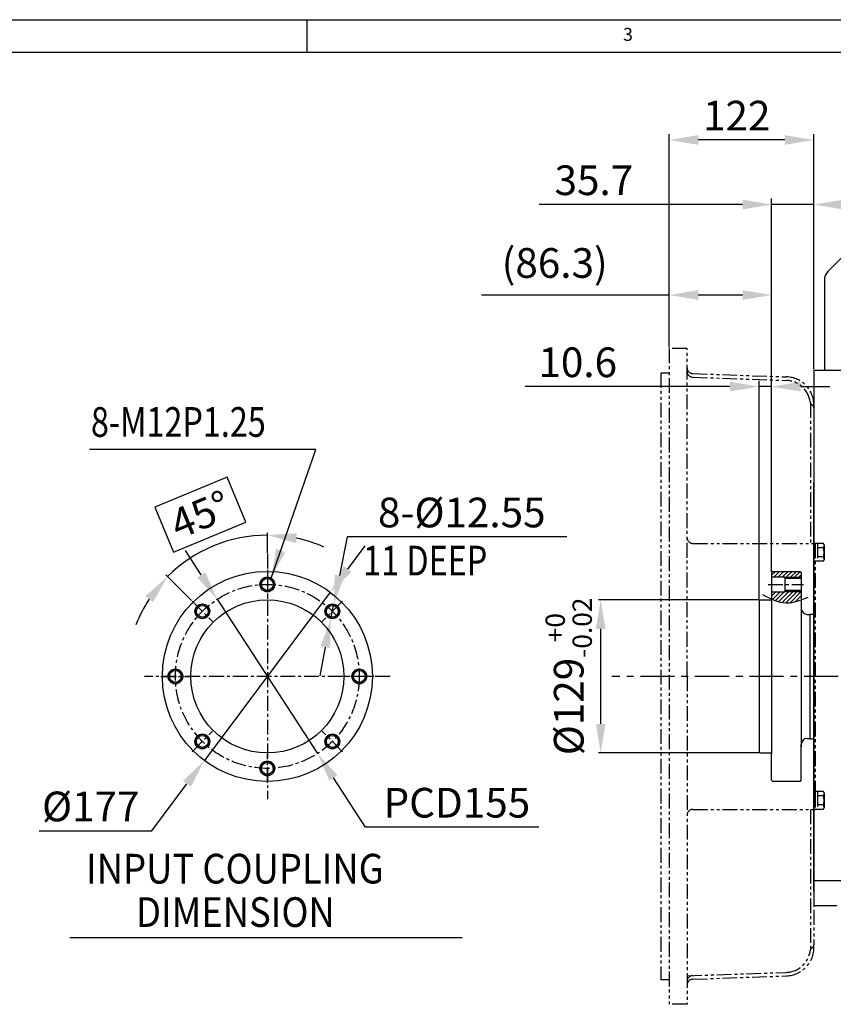
# Model space of a CAD drawing. Extents: x -7 to 4406, y -24 to 3147.
# Drawn here: x 858 to 1544, y 2307 to 3136 of the extents above; entities that cross this region are included whole.
import ezdxf

# ---------------------------------------------------------------- set-up
doc = ezdxf.new("R2010")
doc.units = 0
doc.header["$LTSCALE"] = 10
doc.header["$MEASUREMENT"] = 0
for name, pattern in [('CENTER', [2, 1.25, -0.25, 0.25, -0.25]), ('PHANTOM', [2.5, 1.25, -0.25, 0.25, -0.25, 0.25, -0.25]), ('연속', [0])]:
    doc.linetypes.add(name, pattern=pattern)
doc.layers.get('0').update_dxf_attribs({"linetype": 'CONTINUOUS'})
doc.layers.get('DEFPOINTS').update_dxf_attribs({"linetype": 'CONTINUOUS'})
for name, color, linetype in [('1', 1, 'CENTER'), ('14', 14, 'CONTINUOUS'), ('2', 5, 'PHANTOM'), ('4', 4, 'CONTINUOUS'), ('DIM', 6, 'CONTINUOUS')]:
    doc.layers.add(name, color=color, linetype=linetype)
doc.styles.add('GHS', font='romans', dxfattribs={"bigfont": 'ghs'})
doc.dimstyles.new('A1', dxfattribs={"dimtxt": 5, "dimasz": 3.5, "dimexe": 2, "dimexo": 0.7, "dimgap": 2, "dimtad": 1, "dimtoh": 1, "dimdsep": 46, "dimtxsty": 'Standard', "dimcen": 0, "dimclrd": 2, "dimclre": 2, "dimclrt": 6, "dimaunit": 1, "dimadec": 0, "dimazin": 0, "dimtp": 0.02, "dimtfac": 0.65, "dimtdec": 3, "dimtmove": 0, "dimatfit": 3, "dimfxl": 0, "dimtolj": 1, "dimarcsym": 0})
doc.dimstyles.new('A3', dxfattribs={"dimtxt": 3, "dimasz": 3, "dimexe": 2, "dimexo": 0.7, "dimgap": 2, "dimtad": 1, "dimtih": 1, "dimtoh": 1, "dimdec": 3, "dimdsep": 46, "dimtxsty": 'Standard', "dimcen": 0.09, "dimclrd": 2, "dimclre": 2, "dimclrt": 6, "dimadec": 0, "dimazin": 0, "dimtfac": 1, "dimtdec": 3, "dimtofl": 0, "dimtmove": 0, "dimatfit": 3, "dimfxl": 0, "dimtolj": 1, "dimarcsym": 0})

# ---------------------------------------------------------------- blocks, each defined once
blk = doc.blocks.new('*D93')
at = {"layer": 'DEFPOINTS', "color": 0}
for p in [(1024.22, 2648.17), (1108.83, 2518.3)]:
    blk.add_point(p, dxfattribs=at)
at = {"layer": 'DIM', "color": 2, "lineweight": -2}
for p, q in [((1010.85, 2668.7), (997.48, 2689.23)), ((1024.22, 2648.17), (1108.83, 2518.3)), ((1149.22, 2456.29), (1122.2, 2497.77)), ((1295.32, 2456.29), (1149.22, 2456.29))]:
    blk.add_line(p, q, dxfattribs=at)
at = {"layer": 'DIM', "color": 2}
for points in [[(1014.27, 2670.93), (1007.43, 2666.47), (1024.22, 2648.17)], [(1125.62, 2500), (1118.78, 2495.54), (1108.83, 2518.3)]]:
    blk.add_solid(points, dxfattribs=at)
at = {"layer": 'DIM', "color": 6, "insert": (1226.27, 2476.79), "char_height": 25, "attachment_point": 5, "style": 'GHS'}
blk.add_mtext('\\A1;PCD155', dxfattribs=at)
blk = doc.blocks.new('*D94')
at = {"layer": 'DEFPOINTS', "color": 0}
for p in [(1119.57, 2654.07), (1013.48, 2512.39)]:
    blk.add_point(p, dxfattribs=at)
at = {"layer": 'DIM', "color": 2, "lineweight": -2}
for p, q in [((1134.26, 2673.68), (1148.94, 2693.29)), ((1119.57, 2654.07), (1013.48, 2512.39)), ((969.12, 2453.16), (998.79, 2492.78)), ((874.22, 2453.16), (969.12, 2453.16))]:
    blk.add_line(p, q, dxfattribs=at)
at = {"layer": 'DIM', "color": 2}
for points in [[(1130.99, 2676.13), (1137.53, 2671.24), (1119.57, 2654.07)], [(995.52, 2495.23), (1002.06, 2490.34), (1013.48, 2512.39)]]:
    blk.add_solid(points, dxfattribs=at)
at = {"layer": 'DIM', "color": 6, "insert": (917.67, 2473.66), "char_height": 25, "attachment_point": 5, "style": 'GHS'}
blk.add_mtext('\\A1;%%C177', dxfattribs=at)
blk = doc.blocks.new('*D95')
at = {"layer": 'DEFPOINTS', "color": 0}
for p in [(1035.73, 2698.16), (1066.53, 2686.73), (1003.06, 2646.7), (1020.39, 2629.37), (1066.53, 2479.73)]:
    blk.add_point(p, dxfattribs=at)
at = {"layer": 'DIM', "color": 2, "lineweight": -2}
for p, q in [((1032.73, 2751.06), (971.75, 2725.8)), ((1048.42, 2713.18), (1032.73, 2751.06)), ((971.75, 2725.8), (987.44, 2687.92)), ((987.44, 2687.92), (1048.42, 2713.18)), ((1066.53, 2687.43), (1066.53, 2704.21)), ((1002.57, 2647.19), (980.98, 2668.78))]:
    blk.add_line(p, q, dxfattribs=at)
for start, end in [(90, 135), (66.36187, 78.18094), (146.81906, 158.63813)]:
    blk.add_arc((1066.53, 2583.23), 118.98, start, end, dxfattribs=at)
at = {"layer": 'DIM', "color": 2}
for points in [[(1090.47, 2695.63), (1091.32, 2703.75), (1066.53, 2702.21)], [(963.78, 2650.92), (970.11, 2645.78), (982.39, 2667.37)]]:
    blk.add_solid(points, dxfattribs=at)
at = {"layer": 'DIM', "color": 6, "insert": (1010.09, 2719.49), "char_height": 25, "attachment_point": 5, "rotation": 22.5, "style": 'GHS'}
blk.add_mtext('\\A1;45°', dxfattribs=at)
blk = doc.blocks.new('*D96')
at = {"layer": 'DEFPOINTS', "color": 0}
for p in [(1122.54, 2644.19), (1120.11, 2631.88)]:
    blk.add_point(p, dxfattribs=at)
at = {"layer": 'DIM', "color": 2, "lineweight": -2}
for p, q in [((1133.69, 2700.81), (1127.27, 2668.23)), ((1319.07, 2700.81), (1133.69, 2700.81)), ((1120.11, 2631.88), (1122.54, 2644.19)), ((1115.38, 2607.84), (1110.65, 2583.8))]:
    blk.add_line(p, q, dxfattribs=at)
at = {"layer": 'DIM', "color": 2}
for points in [[(1123.26, 2669.02), (1131.28, 2667.44), (1122.54, 2644.19)], [(1111.37, 2608.63), (1119.39, 2607.05), (1120.11, 2631.88)]]:
    blk.add_solid(points, dxfattribs=at)
at = {"layer": 'DIM', "color": 6, "insert": (1230.38, 2721.31), "char_height": 25, "attachment_point": 5, "style": 'GHS'}
blk.add_mtext('\\A1;8-%%C12.55', dxfattribs=at)
blk = doc.blocks.new('*D97')
at = {"layer": 'DEFPOINTS', "color": 0}
for p in [(1347.49, 2647.73), (1481.94, 2647.73), (1481.94, 2518.73)]:
    blk.add_point(p, dxfattribs=at)
at = {"layer": 'DIM', "color": 2, "lineweight": -2}
for p, q in [((1481.24, 2647.73), (1345.49, 2647.73)), ((1347.49, 2543.23), (1347.49, 2623.23)), ((1481.24, 2518.73), (1345.49, 2518.73))]:
    blk.add_line(p, q, dxfattribs=at)
at = {"layer": 'DIM', "color": 2}
for points in [[(1343.41, 2623.23), (1351.58, 2623.23), (1347.49, 2647.73)], [(1343.41, 2543.23), (1351.58, 2543.23), (1347.49, 2518.73)]]:
    blk.add_solid(points, dxfattribs=at)
at = {"layer": 'DIM', "color": 6, "insert": (1320.54, 2583.23), "char_height": 25, "attachment_point": 5, "rotation": 90, "style": 'GHS'}
blk.add_mtext('\\A1;%%C129{\\H16.250000;\\S+0^ -0.02;}', dxfattribs=at)
blk = doc.blocks.new('*D98')
at = {"layer": 'DEFPOINTS', "color": 0}
for p in [(1527.24, 2980.72), (1527.24, 2841.23), (1491.54, 2670.73)]:
    blk.add_point(p, dxfattribs=at)
at = {"layer": 'DIM', "color": 2, "lineweight": -2}
for p, q in [((1467.04, 2980.72), (1295.65, 2980.72)), ((1491.54, 2671.43), (1491.54, 2985.72)), ((1527.24, 2980.72), (1491.54, 2980.72)), ((1527.24, 2841.93), (1527.24, 2985.72)), ((1551.74, 2980.72), (1576.24, 2980.72))]:
    blk.add_line(p, q, dxfattribs=at)
at = {"layer": 'DIM', "color": 2}
for points in [[(1467.04, 2984.8), (1467.04, 2976.63), (1491.54, 2980.72)], [(1551.74, 2984.8), (1551.74, 2976.63), (1527.24, 2980.72)]]:
    blk.add_solid(points, dxfattribs=at)
at = {"layer": 'DIM', "color": 6, "insert": (1341.74, 3001.22), "char_height": 25, "attachment_point": 5, "style": 'GHS'}
blk.add_mtext('\\A1;35.7', dxfattribs=at)
blk = doc.blocks.new('*D99')
at = {"layer": 'DEFPOINTS', "color": 0}
for p in [(1405.24, 2904.49), (1405.24, 2859.48), (1491.54, 2670.73)]:
    blk.add_point(p, dxfattribs=at)
at = {"layer": 'DIM', "color": 2, "lineweight": -2}
for p, q in [((1405.24, 2904.49), (1247.13, 2904.49)), ((1405.24, 2860.18), (1405.24, 2909.49)), ((1467.04, 2904.49), (1429.74, 2904.49)), ((1491.54, 2671.43), (1491.54, 2909.49))]:
    blk.add_line(p, q, dxfattribs=at)
at = {"layer": 'DIM', "color": 2}
for points in [[(1429.74, 2908.57), (1429.74, 2900.4), (1405.24, 2904.49)], [(1467.04, 2908.57), (1467.04, 2900.4), (1491.54, 2904.49)]]:
    blk.add_solid(points, dxfattribs=at)
at = {"layer": 'DIM', "color": 6, "insert": (1308.7, 2931.53), "char_height": 25, "attachment_point": 5, "style": 'GHS'}
blk.add_mtext('\\A1;(86.3)', dxfattribs=at)
blk = doc.blocks.new('*D100')
at = {"layer": 'DEFPOINTS', "color": 0}
for p in [(1405.24, 3035.14), (1405.24, 2859.48), (1527.24, 2841.23)]:
    blk.add_point(p, dxfattribs=at)
at = {"layer": 'DIM', "color": 2, "lineweight": -2}
for p, q in [((1405.24, 2860.18), (1405.24, 3040.14)), ((1527.24, 2841.93), (1527.24, 3040.14)), ((1502.74, 3035.14), (1429.74, 3035.14))]:
    blk.add_line(p, q, dxfattribs=at)
at = {"layer": 'DIM', "color": 2}
for points in [[(1429.74, 3039.22), (1429.74, 3031.06), (1405.24, 3035.14)], [(1502.74, 3039.22), (1502.74, 3031.06), (1527.24, 3035.14)]]:
    blk.add_solid(points, dxfattribs=at)
at = {"layer": 'DIM', "color": 6, "insert": (1462.14, 3055.64), "char_height": 25, "attachment_point": 5, "style": 'GHS'}
blk.add_mtext('\\A1;122', dxfattribs=at)
blk = doc.blocks.new('*D101')
at = {"layer": 'DEFPOINTS', "color": 0}
for p in [(1491.54, 2827.36), (1491.54, 2670.73), (1480.94, 2646.73)]:
    blk.add_point(p, dxfattribs=at)
at = {"layer": 'DIM', "color": 2, "linetype": '연속', "lineweight": -2}
for p, q in [((1480.94, 2647.43), (1480.94, 2832.36)), ((1491.54, 2671.43), (1491.54, 2832.36)), ((1456.44, 2827.36), (1283.81, 2827.36)), ((1491.54, 2827.36), (1480.94, 2827.36)), ((1516.04, 2827.36), (1540.54, 2827.36))]:
    blk.add_line(p, q, dxfattribs=at)
at = {"layer": 'DIM', "color": 2}
for points in [[(1456.44, 2831.44), (1456.44, 2823.28), (1480.94, 2827.36)], [(1516.04, 2831.44), (1516.04, 2823.28), (1491.54, 2827.36)]]:
    blk.add_solid(points, dxfattribs=at)
at = {"layer": 'DIM', "color": 6, "insert": (1328.12, 2847.86), "char_height": 25, "attachment_point": 5, "style": 'GHS'}
blk.add_mtext('\\A1;10.6', dxfattribs=at)

msp = doc.modelspace()

# ---------------------------------------------------------------- hatches: boundary and pattern name
at = {"layer": '14'}
h = msp.add_hatch(dxfattribs=at)
h.set_pattern_fill('ANSI31', color=256, scale=20, style=0)
h.set_pattern_definition([(45, (-5502.798, -659.4627), (-1.76776695, 1.76776695), [])])
h.paths.add_polyline_path([(1516.538, 2666.7336), (1516.538, 2670.7336), (1515.538, 2671.7336), (1492.538, 2671.7336), (1491.538, 2670.7336), (1491.538, 2667.0086), (1502.538, 2667.0086), (1502.538, 2666.7336)])
edge = h.paths.add_edge_path()
edge.add_line((1502.538, 2654.7336), (1502.538, 2654.4586))
edge.add_line((1502.538, 2654.4586), (1491.538, 2654.4586))
edge.add_line((1491.538, 2654.4586), (1491.538, 2648.402))
edge.add_spline(control_points=[(1491.538, 2648.402), (1495.6349, 2646.5858), (1503.8736, 2643.9121), (1512.3037, 2646.22), (1516.538, 2647.7711)], knot_values=[8.23939128, 8.23939128, 8.23939128, 8.23939128, 21.31123976, 34.40826227, 34.40826227, 34.40826227, 34.40826227], degree=3, periodic=0)
edge.add_line((1516.538, 2647.7711), (1516.538, 2654.7336))
edge.add_line((1516.538, 2654.7336), (1502.538, 2654.7336))

# ---------------------------------------------------------------- linework, layer by layer
for p, q in [((-7.4571, 3136.4742), (4394.7427, 3136.4742)), ((1099.9285, 3136.4742), (1099.9285, 3109.1313)), ((74.5714, 3109.1313), (4367.3998, 3109.1313)), ((1553.6091, 2938.8647), (1538.967, 2924.2226)), ((1536.038, 2917.1515), (1536.038, 2841.2336)), ((1527.238, 2841.2336), (1527.238, 2390.2984)), ((1527.238, 2841.2336), (1605.8394, 2841.2336)), ((1527.238, 2402.2336), (1527.238, 2746.2336)), ((1492.538, 2671.7336), (1491.538, 2670.7336)), ((1492.538, 2671.7336), (1515.538, 2671.7336)), ((1515.538, 2671.7336), (1516.538, 2670.7336)), ((1491.538, 2670.7336), (1491.538, 2517.6593)), ((1491.538, 2667.0086), (1502.538, 2667.0086)), ((1502.538, 2667.0086), (1502.538, 2654.4586)), ((1516.538, 2665.7336), (1502.538, 2665.7336)), ((1516.538, 2670.7336), (1516.538, 2523.8203)), ((1491.538, 2654.4586), (1502.538, 2654.4586)), ((1516.538, 2655.7336), (1502.538, 2655.7336)), ((1480.938, 2646.7336), (1481.938, 2647.7336)), ((1480.938, 2646.7336), (1480.938, 2519.7336)), ((1481.938, 2647.7336), (1490.738, 2647.7336)), ((1521.538, 2635.4836), (1523.738, 2635.4836)), ((1523.738, 2635.7336), (1527.238, 2635.7336)), ((1523.738, 2635.7336), (1523.738, 2635.4836)), ((1523.738, 2635.4836), (1523.738, 2530.9836)), ((1527.238, 2452.2336), (1527.238, 2583.2336)), ((1527.238, 2411.2336), (1527.238, 2583.2336)), ((1521.538, 2530.9836), (1523.738, 2530.9836)), ((1523.738, 2530.7336), (1523.738, 2530.9836)), ((1523.738, 2530.7336), (1527.238, 2530.7336)), ((1516.538, 2495.7336), (1516.538, 2525.9836)), ((1480.938, 2519.7336), (1481.938, 2518.7336)), ((1481.938, 2518.7336), (1490.738, 2518.7336)), ((1491.538, 2495.7336), (1491.538, 2518.7336)), ((1492.538, 2494.7336), (1491.538, 2495.7336)), ((1515.538, 2494.7336), (1492.538, 2494.7336)), ((1515.538, 2494.7336), (1516.538, 2495.7336)), ((1527.238, 2411.2336), (1605.8394, 2411.2336)), ((1527.238, 2390.2984), (1546.538, 2390.2984)), ((900.047, 2363.2478), (1230.7945, 2363.2478))]:
    msp.add_line(p, q)
at = {"color": 4}
for p, q in [((1502.538, 2666.7336), (1516.538, 2666.7336)), ((1502.538, 2654.7336), (1516.538, 2654.7336))]:
    msp.add_line(p, q, dxfattribs=at)
for centre, radius in [((1066.5253, 2583.2336), 88.5), ((1066.5253, 2660.7336), 6.275), ((1066.5253, 2660.7336), 5), ((1066.5253, 2583.2336), 64.5), ((1011.7245, 2638.0344), 6.275), ((1011.7245, 2638.0344), 5), ((1121.326, 2638.0344), 6.275), ((1121.326, 2638.0344), 5), ((989.0253, 2583.2336), 6.275), ((989.0253, 2583.2336), 5), ((1144.0253, 2583.2336), 6.275), ((1144.0253, 2583.2336), 5), ((1011.7245, 2528.4329), 6.275), ((1011.7245, 2528.4329), 5), ((1121.326, 2528.4329), 6.275), ((1121.326, 2528.4329), 5), ((1066.5253, 2505.7336), 6.275), ((1066.5253, 2505.7336), 5)]:
    msp.add_circle(centre, radius)
for centre in [(1066.5253, 2660.7336), (1011.7245, 2638.0344), (1121.326, 2638.0344), (989.0253, 2583.2336), (1144.0253, 2583.2336), (1011.7245, 2528.4329), (1121.326, 2528.4329), (1066.5253, 2505.7336)]:
    msp.add_circle(centre, 6, dxfattribs=at)
for centre, radius, start, end in [((1546.038, 2917.1515), 10, 135, 180), ((1491.138, 2647.7336), 0.4, 180, 0), ((1521.538, 2640.4836), 5, 180, 270), ((1521.538, 2525.9836), 5, 90, 180), ((1491.138, 2518.7336), 0.4, 0, 180)]:
    msp.add_arc(centre, radius, start, end)
at = {"layer": '1'}
for p, q in [((1066.5253, 2686.7336), (1066.5253, 2479.7336)), ((1066.5253, 2672.9836), (1066.5253, 2648.4836)), ((1488.5595, 2660.7336), (1518.3831, 2660.7336)), ((1003.0624, 2646.6965), (1020.3866, 2629.3723)), ((1129.9881, 2646.6965), (1112.664, 2629.3723)), ((1170.0253, 2583.2336), (963.0253, 2583.2336)), ((976.7753, 2583.2336), (1001.2753, 2583.2336)), ((1156.2753, 2583.2336), (1131.7753, 2583.2336)), ((1003.0624, 2519.7708), (1020.3866, 2537.0949)), ((1129.9881, 2519.7708), (1112.664, 2537.0949)), ((1066.5253, 2493.4836), (1066.5253, 2517.9836))]:
    msp.add_line(p, q, dxfattribs=at)
at = {"layer": '1', "ltscale": 2.3}
msp.add_line((2329.6769, 2583.2336), (1356.7399, 2583.2336), dxfattribs=at)
at = {"layer": '1'}
msp.add_circle((1066.5253, 2583.2336), 77.5, dxfattribs=at)
at = {"layer": '2'}
for p, q in [((1405.238, 2859.4836), (1405.238, 2306.9836)), ((1420.238, 2859.4836), (1405.238, 2859.4836)), ((1420.238, 2583.2336), (1420.238, 2859.4836)), ((1398.238, 2838.7936), (1398.238, 2327.6736)), ((1405.238, 2838.7936), (1398.238, 2838.7936)), ((1425.0635, 2838.3201), (1504.0756, 2835.5609)), ((1425.0635, 2835.3182), (1503.9709, 2832.5627)), ((1524.238, 2813.5296), (1524.238, 2695.2336)), ((1527.238, 2811.5755), (1527.238, 2357.1921)), ((1425.238, 2695.2336), (1528.238, 2695.2336)), ((1535.1416, 2695.2392), (1528.238, 2695.2392)), ((1528.238, 2695.2392), (1528.238, 2680.2281)), ((1528.238, 2695.2336), (1528.238, 2471.2336)), ((1530.238, 2695.2392), (1530.238, 2680.2281)), ((1535.1846, 2691.4864), (1530.238, 2691.4864)), ((1533.238, 2695.2336), (1532.238, 2695.2336)), ((1535.738, 2694.0336), (1535.738, 2681.4336)), ((1535.1416, 2680.2281), (1528.238, 2680.2281)), ((1535.1846, 2683.9809), (1530.238, 2683.9809)), ((1420.238, 2583.2336), (1420.238, 2306.9836)), ((1535.1416, 2486.2392), (1528.238, 2486.2392)), ((1528.238, 2486.2392), (1528.238, 2471.2281)), ((1530.238, 2486.2392), (1530.238, 2471.2281)), ((1535.1846, 2482.4864), (1530.238, 2482.4864)), ((1535.738, 2485.0336), (1535.738, 2472.4336)), ((1535.1846, 2474.9809), (1530.238, 2474.9809)), ((1425.238, 2471.2336), (1528.238, 2471.2336)), ((1524.238, 2471.2336), (1524.238, 2352.9377)), ((1535.1416, 2471.2281), (1528.238, 2471.2281)), ((1420.238, 2330.9805), (1503.9709, 2333.9045)), ((1425.0635, 2328.1472), (1504.0756, 2330.9064)), ((1405.238, 2327.6736), (1398.238, 2327.6736)), ((1420.238, 2306.9836), (1405.238, 2306.9836))]:
    msp.add_line(p, q, dxfattribs=at)
for centre, radius, start, end in [((1425.238, 2843.317), 5, 180, 268), ((1425.238, 2840.3152), 5, 180, 268), ((1503.238, 2811.5755), 24, 0, 0), ((1503.238, 2811.5755), 21, 7.1807558, 88), ((1503.238, 2811.5755), 24, 0, 88), ((1527.0498, 2814.5755), 3, 187.1807558, 242.0547932), ((1524.238, 2809.2751), 3, 0, 62.0547932), ((1425.238, 2700.2336), 5, 180, 270), ((1533.1902, 2693.5235), 2.5983, 11.3215564, 41.3215564), ((1531.9599, 2693.4573), 3.7793, 328.5663839, 358.5663839), ((1522.738, 2687.7336), 13, 343.2213451, 16.7786549), ((1533.1902, 2681.9437), 2.5983, 318.6784436, 348.6784436), ((1531.9599, 2682.0099), 3.7793, 1.4336161, 31.4336161), ((1533.1902, 2484.5235), 2.5983, 11.3215564, 41.3215564), ((1531.9599, 2484.4573), 3.7793, 328.5663839, 358.5663839), ((1522.738, 2478.7336), 13, 343.2213451, 16.7786549), ((1533.1902, 2472.9437), 2.5983, 318.6784436, 348.6784436), ((1531.9599, 2473.0099), 3.7793, 1.4336161, 31.4336161), ((1425.238, 2466.2336), 5, 90, 180), ((1503.238, 2354.8917), 24, 0, 0), ((1503.238, 2354.8917), 24, 272, 4.0653787), ((1524.238, 2357.1921), 3, 297.9452068, 0), ((1503.238, 2354.8917), 21, 272, 352.8192442), ((1527.0498, 2351.8917), 3, 117.9452068, 172.8192442), ((1425.238, 2326.1521), 5, 92, 180), ((1425.238, 2323.1502), 5, 92, 180)]:
    msp.add_arc(centre, radius, start, end, dxfattribs=at)
at = {"layer": '4'}
msp.add_spline([(1483.8057, 2652.218), (1503.9134, 2645.1577), (1522.4512, 2650.106)], degree=3, dxfattribs=at)

# ---------------------------------------------------------------- texts
at = {"style": 'GHS'}
msp.add_text('3', height=10.9371, dxfattribs=at).set_placement((1366.3362, 3118.6087))
at = {"style": 'GHS', "width": 0.9}
for s, p in [('INPUT COUPLING', (913.7263, 2408.755)), (' DIMENSION', (948.9448, 2372.1796))]:
    msp.add_text(s, height=25, dxfattribs=at).set_placement(p)
at = {"layer": 'DIM', "style": 'GHS', "width": 0.8}
for s, p in [('8-M12P1.25', (917.8551, 2785.0819)), ('11 DEEP', (1147.2765, 2668.2794))]:
    msp.add_text(s, height=25, dxfattribs=at).set_placement(p)

# ---------------------------------------------------------------- dimensions: what is measured, and where the dimension line sits
at = {"layer": 'DIM'}
for base, p1, p2, override, picture, middle in [((1405.238, 3035.1414), (1527.238, 2841.2336), (1405.238, 2859.4836), {"dimtxt": 25, "dimasz": 24.5, "dimexe": 5, "dimgap": 8, "dimtxsty": 'GHS', "dimaunit": 0, "dimtm": 0.02, "dimtfac": 0.8}, '*D100', (1462.138, 3035.1414)), ((1491.538, 2827.3588), (1480.938, 2646.7336), (1491.538, 2670.7336), {"dimscale": 1, "dimtxt": 25, "dimasz": 24.5, "dimexe": 5, "dimgap": 8, "dimdec": 3, "dimtxsty": 'GHS', "dimaunit": 0, "dimtp": 0.15, "dimtm": 0.15, "dimtfac": 0.8, "dimfxl": 2}, '*D101', (1328.1231, 2827.3588))]:
    dim = msp.add_linear_dim(base=base, p1=p1, p2=p2, dimstyle='A1', override=override, dxfattribs=at)
    dim.commit()
    dim.dimension.update_dxf_attribs({"geometry": picture, "text_midpoint": middle, "dimtype": 160})
at = {"layer": 'DIM', "color": 7}
for base, p2, override, picture, middle in [((1527.238, 2980.7173), (1527.238, 2841.2336), {"dimtxt": 25, "dimasz": 24.5, "dimexe": 5, "dimgap": 8, "dimtxsty": 'GHS', "dimaunit": 0, "dimtp": 0.15, "dimtm": 0.15, "dimtfac": 0.8}, '*D98', (1341.7403, 2980.7173)), ((1405.238, 2904.4859), (1405.238, 2859.4836), {"dimtxt": 25, "dimasz": 24.5, "dimexe": 5, "dimgap": 8, "dimpost": '(<>)', "dimtxsty": 'GHS', "dimaunit": 0, "dimtp": 0.15, "dimtm": 0.15, "dimtfac": 0.8}, '*D99', (1308.7047, 2904.4859))]:
    dim = msp.add_linear_dim(base=base, p1=(1491.538, 2670.7336), p2=p2, dimstyle='A1', override=override, dxfattribs=at)
    dim.commit()
    dim.dimension.update_dxf_attribs({"geometry": picture, "text_midpoint": middle, "dimtype": 160})
at = {"layer": 'DIM'}
dim = msp.add_angular_dim_2l(base=(1035.7308, 2698.16), line1=((1066.5253, 2686.7336), (1066.5253, 2479.7336)), line2=((1003.0624, 2646.6965), (1020.3866, 2629.3723)), dimstyle='A1', override={"dimscale": 1, "dimtxt": 25, "dimasz": 24.5, "dimgap": -8, "dimtxsty": 'GHS'}, dxfattribs=at)
dim.commit()
dim.dimension.update_dxf_attribs({"geometry": '*D95', "text_midpoint": (1010.0869, 2719.4879)})
dim = msp.add_diameter_dim_2p(p1=(1120.1138, 2631.8776), p2=(1122.5383, 2644.1912), dimstyle='A1', override={"dimscale": 1, "dimtxt": 25, "dimasz": 24.5, "dimgap": 8, "dimdec": 2, "dimpost": '8-%%C<>', "dimtxsty": 'GHS'}, dxfattribs=at)
dim.commit()
dim.dimension.update_dxf_attribs({"geometry": '*D96', "text_midpoint": (1230.3764, 2700.808), "dimtype": 163})
for p1, p2, override, picture, middle in [((1119.5734, 2654.0725), (1013.4771, 2512.3948), {"dimtxt": 25, "dimasz": 24.5, "dimexe": 5, "dimgap": 8, "dimdec": 1, "dimpost": '%%C<>', "dimtxsty": 'GHS', "dimaunit": 0, "dimtp": 0.1, "dimtm": 0.1, "dimtfac": 0.8}, '*D94', (917.6681, 2473.6623)), ((1024.2223, 2648.1698), (1108.8283, 2518.2975), {"dimtxt": 25, "dimasz": 24.5, "dimexe": 5, "dimgap": 8, "dimdec": 1, "dimpost": 'PCD<>', "dimtxsty": 'GHS', "dimaunit": 0, "dimtp": 0.1, "dimtm": 0.1, "dimtfac": 0.8}, '*D93', (1226.2685, 2476.7939))]:
    dim = msp.add_diameter_dim_2p(p1=p1, p2=p2, dimstyle='A1', override=override, dxfattribs=at)
    dim.commit()
    dim.dimension.update_dxf_attribs({"geometry": picture, "text_midpoint": middle})
dim = msp.add_linear_dim(base=(1347.4947, 2647.7336), p1=(1481.938, 2518.7336), p2=(1481.938, 2647.7336), angle=90, dimstyle='A3', override={"dimscale": 1, "dimtxt": 25, "dimasz": 24.5, "dimgap": 8, "dimtih": 0, "dimpost": '%%C<>', "dimtxsty": 'GHS', "dimcen": 0, "dimtol": 1, "dimtm": 0.02, "dimtfac": 0.65, "dimtofl": 1}, dxfattribs=at)
dim.commit()
dim.dimension.update_dxf_attribs({"geometry": '*D97', "text_midpoint": (1347.4947, 2583.2336), "dimtype": 160})

# ---------------------------------------------------------------- leaders
msp.add_leader([(1069.7159, 2666.1117), (1107.3635, 2774.4434), (916.7554, 2774.4434)], dimstyle='A1', override={"dimtxt": 11, "dimasz": 24.5, "dimexe": 5, "dimgap": 3, "dimtad": 0, "dimdec": 3, "dimaunit": 0, "dimtp": 0.15, "dimtm": 0.15, "dimtfac": 0.8}, dxfattribs=at)

doc.saveas('drawing.dxf')
